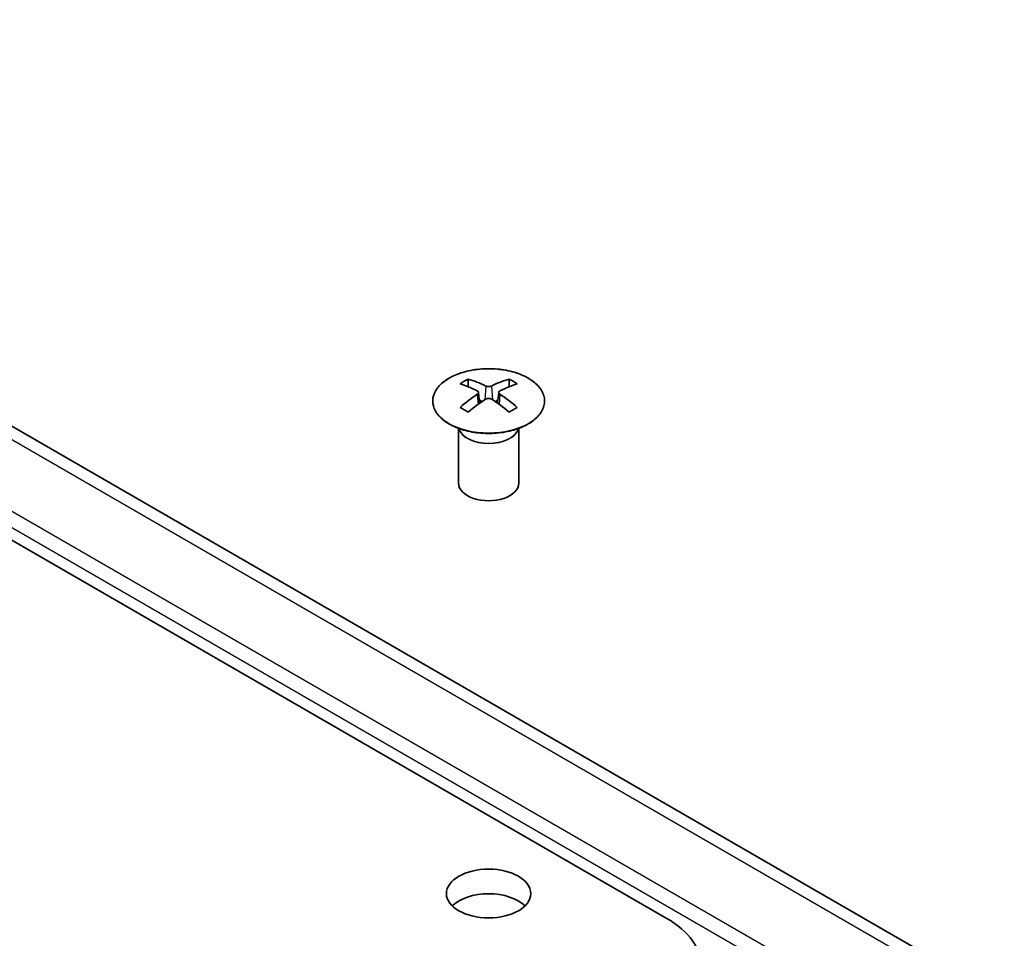
# Model space of a CAD drawing. Units: millimetres. Extents: x 22 to 3405, y 12 to 574.
# Drawn here: x 469 to 518, y 224 to 270 of the extents above; entities that cross this region are included whole.
import ezdxf

# ---------------------------------------------------------------- set-up
doc = ezdxf.new("R2010")
doc.units = ezdxf.units.MM
doc.header["$LTSCALE"] = 1.5
doc.layers.add('Visible (ISO)', color=7, linetype='Continuous', lineweight=35)
doc.layers.add('Visible Narrow (ISO)', color=7, linetype='Continuous', lineweight=25)

msp = doc.modelspace()

# ---------------------------------------------------------------- linework, layer by layer
at = {"layer": 'Visible (ISO)'}
for p, q in [((423.55, 269.7258), (500.9782, 225.0226)), ((517.7972, 220.9867), (444.2581, 263.4445)), ((491.114, 251.8441), (491.114, 251.4673)), ((493.1646, 251.8441), (493.1646, 251.4673)), ((491.6333, 251.1846), (491.6917, 250.6408)), ((492.6453, 251.1846), (492.587, 250.6408)), ((491.8222, 250.7314), (491.6727, 250.8177)), ((492.6059, 250.8177), (492.4564, 250.7314)), ((490.6937, 249.286), (490.6389, 249.3932)), ((490.6393, 249.3924), (490.6393, 246.6597)), ((493.585, 249.286), (493.6398, 249.3932)), ((493.6394, 249.3924), (493.6394, 246.6597))]:
    msp.add_line(p, q, dxfattribs=at)
for centre, major_axis, ratio, start_param, end_param in [((491.3736, 245.4077), (3.2043, 6.7271), 0.6254727, 0.6999497, 0.7756236), ((491.8875, 244.923), (3.2346, -6.7906), 0.6254727, 2.4703301, 2.6361421), ((492.3911, 244.923), (3.2346, 6.7906), 0.6254727, 0.5054506, 0.6712626), ((492.9051, 245.4077), (3.2043, -6.7271), 0.6254727, 2.3659691, 2.441643), ((492.3911, 245.2138), (-4.2226, 6.2245), 0.5248339, 5.5243246, 5.6901366), ((491.8875, 245.2138), (-4.2226, -6.2245), 0.5248339, 3.7346414, 3.9004533), ((492.3911, 244.923), (3.2346, 6.7906), 0.6254727, 0.8043107, 0.9701226), ((491.8875, 245.2138), (-4.2226, -6.2245), 0.5248339, 4.0335014, 4.1993134), ((492.3911, 245.2138), (-4.2226, 6.2245), 0.5248339, 5.2254646, 5.3912765), ((491.8875, 244.923), (3.2346, -6.7906), 0.6254727, 2.17147, 2.337282), ((491.3736, 244.5235), (-4.183, 6.1663), 0.5248339, 5.4199636, 5.4956375), ((492.9051, 244.5235), (-4.183, -6.1663), 0.5248339, 3.9291404, 4.0048143), ((492.1393, 246.6597), (-1.5, 0), 0.5773503, 0, 3.1415927), ((492.1393, 225.0226), (-2.1, 0), 0.5773503, 3.671063, 5.753715), ((496.7355, 222.5731), (6, 0), 0.5773503, 5.4977871, 7.0685835)]:
    msp.add_ellipse(centre, major_axis=major_axis, ratio=ratio, start_param=start_param, end_param=end_param, dxfattribs=at)
msp.add_ellipse((492.1393, 226.2473), major_axis=(-2.1, 0), ratio=0.5773503, dxfattribs=at)
for points, knots in [([(494.1052, 249.6096), (494.3156, 249.731), (494.4921, 249.8722), (494.7594, 250.1799), (494.8501, 250.3463), (494.936, 250.6869), (494.9317, 250.8608), (494.8291, 251.1987), (494.7309, 251.3627), (494.4504, 251.6649), (494.2676, 251.8031), (493.8361, 252.0393), (493.5874, 252.1371), (493.0493, 252.2827), (492.7601, 252.3303), (492.1705, 252.3705), (491.8701, 252.3631), (491.2886, 252.294), (491.0075, 252.2323), (490.4928, 252.0609), (490.2594, 251.9511), (489.8639, 251.6944), (489.7019, 251.5474), (489.4662, 251.2312), (489.3924, 251.0619), (489.341, 250.7192), (489.3628, 250.546), (489.4991, 250.2122), (489.6137, 250.0517), (489.9243, 249.7593), (490.1208, 249.6275), (490.5754, 249.4064), (490.8336, 249.3171), (491.3854, 249.19), (491.6789, 249.1522), (492.2716, 249.132), (492.5707, 249.1495), (493.1443, 249.2381), (493.4187, 249.3091), (493.8246, 249.4633), (493.9717, 249.5325), (494.1052, 249.6096)], [0, 0, 0, 0, 0.3206097, 0.3206097, 0.6407274, 0.6407274, 0.9589178, 0.9589178, 1.2772874, 1.2772874, 1.5975007, 1.5975007, 1.9181119, 1.9181119, 2.2386359, 2.2386359, 2.5590857, 2.5590857, 2.8795474, 2.8795474, 3.2001011, 3.2001011, 3.5206955, 3.5206955, 3.8405592, 3.8405592, 4.1584583, 4.1584583, 4.4772241, 4.4772241, 4.7975996, 4.7975996, 5.1182054, 5.1182054, 5.4387105, 5.4387105, 5.7591557, 5.7591557, 6.0796292, 6.0796292, 6.2831853, 6.2831853, 6.2831853, 6.2831853]), ([(491.9965, 251.4987), (492.0145, 251.4898), (492.0372, 251.4821), (492.087, 251.4718), (492.114, 251.4693), (492.1647, 251.4693), (492.1917, 251.4718), (492.2414, 251.4821), (492.2642, 251.4898), (492.2821, 251.4987)], [0.030719163, 0.030719163, 0.030719163, 0.030719163, 0.038319529, 0.038319529, 0.045919894, 0.045919894, 0.05352026, 0.05352026, 0.061120625, 0.061120625, 0.061120625, 0.061120625]), ([(491.575, 251.0904), (491.5928, 251.1022), (491.6082, 251.1165), (491.6287, 251.1468), (491.6337, 251.1628), (491.6337, 251.192), (491.6287, 251.2072), (491.6082, 251.2344), (491.5928, 251.2463), (491.575, 251.2553)], [0.030719163, 0.030719163, 0.030719163, 0.030719163, 0.038319529, 0.038319529, 0.045919894, 0.045919894, 0.05352026, 0.05352026, 0.061120625, 0.061120625, 0.061120625, 0.061120625]), ([(492.2821, 250.8471), (492.2642, 250.8587), (492.2414, 250.8688), (492.1917, 250.8822), (492.1647, 250.8855), (492.114, 250.8855), (492.087, 250.8822), (492.0372, 250.8688), (492.0145, 250.8587), (491.9965, 250.8471)], [0.030719163, 0.030719163, 0.030719163, 0.030719163, 0.038319529, 0.038319529, 0.045919894, 0.045919894, 0.05352026, 0.05352026, 0.061120625, 0.061120625, 0.061120625, 0.061120625]), ([(492.7036, 251.2553), (492.6858, 251.2463), (492.6704, 251.2344), (492.65, 251.2072), (492.6449, 251.192), (492.6449, 251.1628), (492.65, 251.1468), (492.6704, 251.1165), (492.6858, 251.1022), (492.7036, 251.0904)], [0.030719163, 0.030719163, 0.030719163, 0.030719163, 0.038319529, 0.038319529, 0.045919894, 0.045919894, 0.05352026, 0.05352026, 0.061120625, 0.061120625, 0.061120625, 0.061120625])]:
    msp.add_open_spline(points, degree=3, knots=knots, dxfattribs=at)
at = {"layer": 'Visible Narrow (ISO)'}
for p, q in [((516.7972, 220.8876), (443.2581, 263.3455)), ((513.7061, 219.103), (440.167, 261.5608)), ((513.3525, 218.4906), (439.8134, 260.9484)), ((491.9965, 251.4987), (491.9469, 250.8147)), ((492.2821, 251.4987), (492.3318, 250.8147)), ((491.575, 251.0904), (491.6118, 250.5838)), ((492.7036, 251.0904), (492.6668, 250.5838))]:
    msp.add_line(p, q, dxfattribs=at)
msp.add_ellipse((492.1393, 250.758), major_axis=(-2.7768, 0), ratio=0.5773503, dxfattribs=at)
for centre, major_axis, start_param, end_param in [((492.1393, 249.5017), (-1.5, 0), 0.1853543, 2.9562384), ((492.1393, 249.5321), (1.5072, 0), 3.4283282, 5.9964498)]:
    msp.add_ellipse(centre, major_axis=major_axis, ratio=0.5773503, start_param=start_param, end_param=end_param, dxfattribs=at)

doc.saveas('drawing.dxf')
